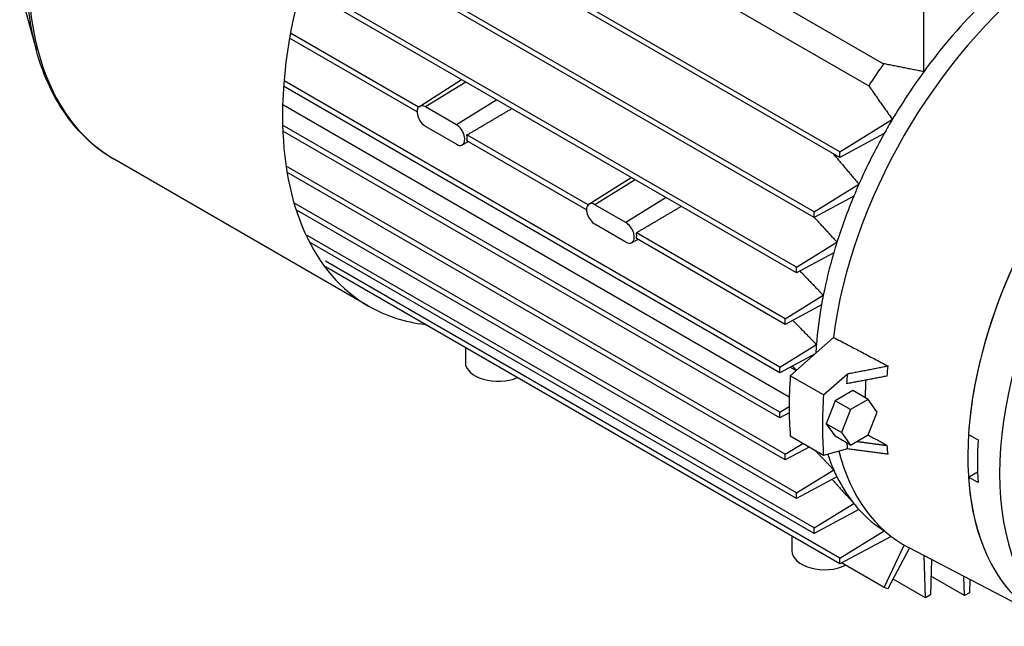
# Model space of a CAD drawing. Extents: x 4326 to 7237, y -460 to 1640.
# Drawn here: x 6081 to 6307, y 1053 to 1192 of the extents above; entities that cross this region are included whole.
import ezdxf

# ---------------------------------------------------------------- set-up
doc = ezdxf.new("R2010")
doc.units = 0
doc.header["$MEASUREMENT"] = 0
doc.layers.add('View', color=7, linetype='Continuous')

msp = doc.modelspace()

# ---------------------------------------------------------------- linework, layer by layer
at = {"layer": 'View'}
for p, q in [((6179.38, 1239.28), (6278.99, 1181.77)), ((6175.99, 1234.22), (6275.61, 1176.7)), ((6268.97, 1160.26), (6155.27, 1225.9)), ((6268.97, 1161.57), (6155.77, 1226.92)), ((6263.05, 1146.48), (6149.36, 1212.12)), ((6263.05, 1147.78), (6149.76, 1213.19)), ((6258.99, 1135.07), (6145.57, 1200.55)), ((6288.23, 1179.93), (6288.23, 1202.05)), ((6080.69, 1198.7), (6084.46, 1185)), ((6258.99, 1133.76), (6145.26, 1199.42)), ((6171.91, 1170.71), (6142.63, 1187.61)), ((6172.26, 1171.81), (6142.84, 1188.8)), ((6255.18, 1112.13), (6141.37, 1177.84)), ((6172.45, 1171.97), (6182.14, 1178.13)), ((6183.11, 1177.57), (6173.86, 1171.85)), ((6255.18, 1110.82), (6141.27, 1176.59)), ((6190.19, 1173.49), (6180.93, 1167.77)), ((6141.06, 1172.4), (6257.34, 1105.27)), ((6180.93, 1167.77), (6173.86, 1171.85)), ((6268.97, 1161.57), (6281.01, 1169.01)), ((6255.18, 1101.76), (6141.05, 1167.65)), ((6255.18, 1100.45), (6141.09, 1166.32)), ((6180.93, 1163.28), (6173.86, 1167.36)), ((6211.15, 1149.36), (6183.35, 1165.41)), ((6210.8, 1148.25), (6183.35, 1164.1)), ((6279.11, 1165.71), (6268.97, 1160.26)), ((6182.27, 1163.12), (6183.73, 1163.88)), ((6160.79, 1126.1), (6102.39, 1159.82)), ((6268.97, 1160.26), (6268.97, 1161.57)), ((6256.43, 1092.11), (6141.83, 1158.27)), ((6256.43, 1090.8), (6142.05, 1156.84)), ((6211.34, 1149.51), (6221.03, 1155.68)), ((6222, 1155.12), (6212.75, 1149.4)), ((6263.05, 1147.78), (6273.33, 1154.13)), ((6229.08, 1151.03), (6219.82, 1145.32)), ((6272.15, 1151.36), (6263.05, 1146.48)), ((6258.99, 1083.22), (6143.64, 1149.82)), ((6258.99, 1081.91), (6144.13, 1148.23)), ((6219.82, 1145.32), (6212.75, 1149.4)), ((6263.05, 1146.48), (6263.05, 1147.78)), ((6219.82, 1140.82), (6212.75, 1144.91)), ((6263.05, 1075.2), (6146.32, 1142.59)), ((6221.16, 1140.67), (6222.62, 1141.43)), ((6256.43, 1123.22), (6222.24, 1142.95)), ((6256.43, 1121.91), (6222.24, 1141.65)), ((6263.05, 1073.89), (6147.21, 1140.77)), ((6258.99, 1135.07), (6268.29, 1140.81)), ((6267.54, 1138.36), (6258.99, 1133.76)), ((6268.97, 1068.24), (6150.88, 1136.42)), ((6268.97, 1066.93), (6150.88, 1135.11)), ((6258.99, 1133.76), (6258.99, 1135.07)), ((6256.43, 1123.22), (6265.14, 1128.6)), ((6264.73, 1126.37), (6256.43, 1121.91)), ((6256.43, 1121.91), (6256.43, 1123.22)), ((6267.51, 1118.93), (6257.58, 1110.13)), ((6182.99, 1116.57), (6182.99, 1113.19)), ((6255.18, 1112.13), (6263.57, 1117.31)), ((6263.26, 1115.16), (6255.18, 1110.82)), ((6255.18, 1110.82), (6255.18, 1112.13)), ((6257.53, 1112.08), (6258.9, 1111.29)), ((6265.22, 1105.72), (6257.58, 1110.13)), ((6265.22, 1105.72), (6270.7, 1110.58)), ((6271.94, 1106.74), (6267.85, 1104.38)), ((6275.47, 1104.7), (6271.94, 1106.74)), ((6255.18, 1101.76), (6257.31, 1103.07)), ((6267.85, 1104.38), (6265.81, 1099.12)), ((6271.39, 1102.34), (6267.85, 1104.38)), ((6275.47, 1104.7), (6271.39, 1102.34)), ((6277.51, 1101.79), (6275.47, 1104.7)), ((6255.18, 1100.45), (6255.18, 1101.76)), ((6257.32, 1101.6), (6255.18, 1100.45)), ((6271.39, 1102.34), (6269.35, 1097.08)), ((6275.47, 1096.53), (6277.51, 1101.79)), ((6265.81, 1099.12), (6267.85, 1096.22)), ((6269.35, 1097.08), (6265.81, 1099.12)), ((6265.22, 1091.84), (6257.58, 1096.24)), ((6271.39, 1094.18), (6267.85, 1096.22)), ((6269.35, 1097.08), (6271.39, 1094.18)), ((6271.39, 1094.18), (6275.47, 1096.53)), ((6256.43, 1092.11), (6260.44, 1094.59)), ((6261.91, 1093.75), (6256.43, 1090.8)), ((6256.43, 1090.8), (6256.43, 1092.11)), ((6270.7, 1093.31), (6265.22, 1091.84)), ((6258.99, 1083.22), (6267.54, 1088.5)), ((6300.56, 1087.99), (6298.48, 1086.79)), ((6268.29, 1086.91), (6258.99, 1081.91)), ((6258.99, 1081.91), (6258.99, 1083.22)), ((6263.05, 1075.2), (6272.15, 1080.81)), ((6273.33, 1079.41), (6263.05, 1073.89)), ((6263.05, 1073.89), (6263.05, 1075.2)), ((6268.97, 1068.24), (6279.11, 1074.51)), ((6257.94, 1073.3), (6257.94, 1069.92)), ((6280.72, 1073.25), (6268.97, 1066.93)), ((6279.11, 1061.47), (6283.71, 1071.24)), ((6284.91, 1070.59), (6280, 1061.16)), ((6315.89, 1054.43), (6284.75, 1070.67)), ((6268.97, 1066.93), (6268.97, 1068.24)), ((6279.11, 1061.47), (6269.32, 1067.13)), ((6288.6, 1059.14), (6288.3, 1068.82)), ((6289.97, 1067.95), (6289.73, 1059.8)), ((6288.6, 1059.14), (6281.18, 1063.43)), ((6297.58, 1059.64), (6289.86, 1064.09)), ((6297.58, 1059.64), (6297.44, 1064.05)), ((6298.8, 1063.34), (6298.71, 1060.29)), ((6280, 1061.16), (6279.11, 1061.47)), ((6298.71, 1060.29), (6297.58, 1059.64)), ((6289.73, 1059.8), (6288.6, 1059.14))]:
    msp.add_line(p, q, dxfattribs=at)
for centre, major_axis, ratio, start_param, end_param in [((6208.52, 1208.77), (47.73, 82.66), 0.57735, -5.86255, -3.92699), ((6320.6, 1144.06), (-40.5, -70.15), 0.57735, 3.99149, 4.52757), ((6149.31, 1242.95), (47.54, 82.35), 0.57735, -3.92699, -3.65957), ((6150.12, 1242.48), (47.73, 82.66), 0.57735, -3.92699, -3.14159), ((6324.48, 1141.81), (-40.75, -70.58), 0.57735, 4.07803, 5.34674), ((6354.89, 1124.26), (-40, -69.28), 0.57735, 3.92699, 6.307881), ((6311.36, 1149.39), (-38.75, -67.12), 0.57735, 4.55885, 4.63777), ((6320.6, 1144.06), (-40.5, -70.15), 0.57735, 4.52757, 4.68998), ((6173.86, 1169.61), (1.38, -2.38), 0.577351, -3.1169, -0.785398), ((6173.86, 1169.61), (1.38, -2.38), 0.577351, -3.92699, -3.1169), ((6208.52, 1208.77), (47.73, 82.66), 0.57735, -3.92699, -3.14159), ((6320.6, 1144.06), (-40.5, -70.15), 0.57735, 4.68998, 4.73699), ((6180.93, 1165.52), (1.38, -2.38), 0.577351, -0.024695, 2.356195), ((6181.47, 1165.84), (1.39, -2.4), 0.577351, -5.78983, -5.20574), ((6320.6, 1144.06), (-40.5, -70.15), 0.57735, 4.73699, 4.89747), ((6180.93, 1165.52), (1.38, -2.38), 0.577351, -0.785398, -0.024695), ((6320.6, 1144.06), (-40.5, -70.15), 0.57735, 4.89747, 4.93523), ((6320.6, 1144.06), (-40.5, -70.15), 0.57735, 4.93523, 5.07805), ((6212.75, 1147.15), (1.38, -2.38), 0.577351, -3.1169, -0.785398), ((6212.75, 1147.15), (1.38, -2.38), 0.577351, -3.92699, -3.1169), ((6219.82, 1143.07), (1.38, -2.38), 0.577351, -0.024695, 2.356195), ((6220.36, 1143.39), (1.39, -2.4), 0.577351, -5.78983, -5.20574), ((6354.89, 1124.26), (40, 69.28), 0.57735, -4.65674, -4.00206), ((6219.82, 1143.07), (1.38, -2.38), 0.577351, -0.785398, -0.024695), ((6320.6, 1144.06), (-40.5, -70.15), 0.57735, 5.07805, 5.11135), ((6361.96, 1120.18), (39.83, 68.98), 0.57735, -4.65649, -3.19749), ((6320.6, 1144.06), (-40.5, -70.15), 0.57735, 5.11135, 5.24472), ((6320.6, 1144.06), (-40.5, -70.15), 0.57735, 5.24472, 5.27571), ((6208.52, 1208.77), (47.73, 82.66), 0.57735, -3.14159, -2.89688), ((6320.6, 1144.06), (-40.5, -70.15), 0.57735, 5.27571, 5.40427), ((6320.6, 1144.06), (-40.5, -70.15), 0.57735, 5.40427, 5.43329), ((6190.49, 1113.19), (-7.5, 0), 0.57735, 0, 2.200255), ((6336.52, 1134.87), (-40.45, -70.07), 0.57735, 5.34352, 5.37706), ((6324.48, 1141.81), (-47.5, -82.27), 0.57735, 5.40819, 5.58738), ((6332.12, 1137.4), (-43.75, -75.78), 0.57735, 5.37658, 5.4072), ((6332.12, 1137.4), (40.56, 70.26), 0.57735, -3.99873, -3.93938), ((6332.12, 1137.4), (47.5, 82.27), 0.57735, -4.01659, -3.8374), ((6332.12, 1137.4), (-43.75, -75.78), 0.57735, 5.59892, 5.61899), ((6336.52, 1134.87), (-40.45, -70.07), 0.57735, 5.61851, 5.65205), ((6357.01, 1123.03), (39.95, 69.19), 0.57735, -4.00216, -3.85182), ((6320.6, 1144.06), (-40.5, -70.15), 0.57735, 5.81356, 5.88422), ((6324.48, 1141.81), (-40.75, -70.58), 0.57735, 5.75372, 6.307881), ((6320.6, 1144.06), (-40.5, -70.15), 0.57735, 5.88422, 5.91752), ((6320.6, 1144.06), (-40.5, -70.15), 0.57735, 5.91752, 6.06034), ((6354.89, 1124.26), (40, 69.28), 0.57735, -3.85192, -3.19725), ((6320.6, 1144.06), (-40.5, -70.15), 0.57735, 6.06034, 6.0981), ((6320.6, 1144.06), (-40.5, -70.15), 0.57735, 6.0981, 6.25858), ((6320.6, 1144.06), (-40.5, -70.15), 0.57735, 6.25858, 6.26651), ((6265.44, 1069.92), (-7.5, 0), 0.57735, 0, 2.265305)]:
    msp.add_ellipse(centre, major_axis=major_axis, ratio=ratio, start_param=start_param, end_param=end_param, dxfattribs=at)
msp.add_open_spline([(6102.39, 1159.82), (6098.71, 1161.95), (6095.44, 1164.79), (6092.68, 1168.25), (6089.01, 1172.83), (6086.24, 1178.51), (6084.46, 1185)], degree=3, knots=[0, 0, 0, 0, 0.429816, 0.429816, 0.429816, 1, 1, 1, 1], dxfattribs=at)
for points, degree in [([(6288.23, 1179.93), (6283.6, 1180.87), (6278.99, 1181.77)], 2), ([(6275.61, 1176.7), (6278.24, 1172.84), (6281.01, 1169.01)], 2), ([(6183.35, 1165.41), (6188.51, 1168.44), (6193.66, 1171.48)], 2), ([(6267.39, 1161.17), (6270.34, 1157.64), (6273.33, 1154.13)], 2), ([(6222.24, 1142.95), (6227.41, 1145.99), (6232.55, 1149.03)], 2), ([(6263.07, 1146.49), (6265.68, 1143.65), (6268.29, 1140.81)], 2), ([(6259.78, 1134.19), (6262.46, 1131.39), (6265.14, 1128.6)], 2), ([(6258.15, 1122.84), (6263.57, 1117.31)], 1), ([(6267.51, 1118.93), (6279.99, 1112.38)], 1), ([(6258.02, 1112.35), (6258.99, 1111.37)], 1), ([(6270.7, 1110.58), (6275.35, 1111.47), (6279.99, 1112.38)], 2), ([(6279.72, 1110.03), (6275.11, 1109.15), (6270.5, 1108.29)], 2), ([(6279.72, 1094.12), (6275.4, 1096.49)], 1), ([(6298.48, 1096.59), (6300.68, 1095.41)], 1), ([(6272.89, 1095.04), (6276.31, 1094.58), (6279.72, 1094.12)], 2), ([(6263.38, 1092.89), (6265.46, 1090.7), (6267.54, 1088.5)], 2), ([(6279.99, 1092.08), (6275.35, 1092.69), (6270.7, 1093.31)], 2), ([(6267.21, 1086.33), (6269.67, 1083.57), (6272.15, 1080.81)], 2), ([(6300.68, 1085.61), (6298.48, 1086.79)], 1)]:
    msp.add_open_spline(points, degree=degree, dxfattribs=at)

doc.saveas('drawing.dxf')
